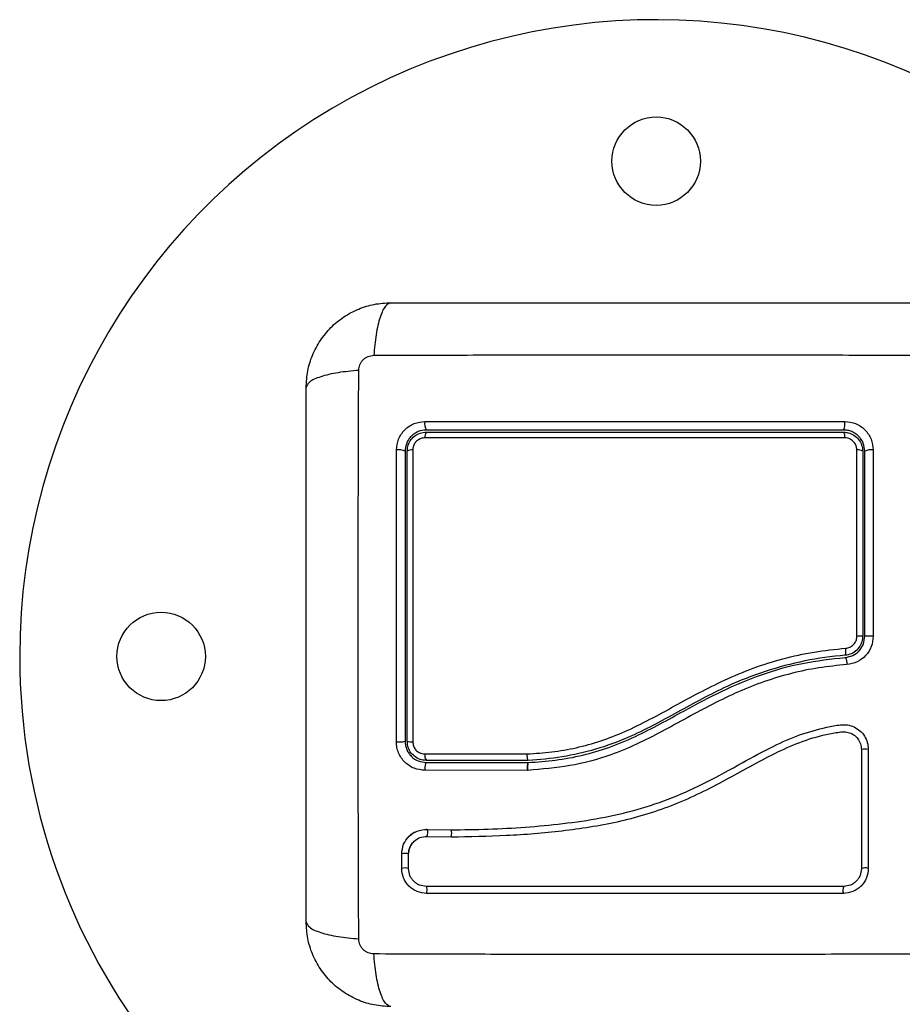
# Model space of a CAD drawing. Units: millimetres. Extents: x -4076.6 to -4064.5, y 4121.7 to 4131.5.
# Drawn here: x -4072.1 to -4071.9, y 4124.2 to 4124.3 of the extents above; entities that cross this region are included whole.
import ezdxf

# ---------------------------------------------------------------- set-up
doc = ezdxf.new("R2010")
doc.units = ezdxf.units.MM

# ---------------------------------------------------------------- blocks, each defined once
blk = doc.blocks.new('D014')
at = {"color": 7, "linetype": 'Continuous', "lineweight": 25}
for p, q in [((-4060.760944070618, 4121.322401964565), (-4060.775346199262, 4121.322401964565)), ((-4060.76094369442, 4121.322401964565), (-4060.760944070618, 4121.322401964565)), ((-4060.775346199262, 4121.322101964569), (-4060.760935988621, 4121.322101964569)), ((-4060.760936363209, 4121.322101945339), (-4060.760935988621, 4121.322101964569)), ((-4060.761053819704, 4121.320997560892), (-4060.775553469375, 4121.320999120614)), ((-4060.761028121158, 4121.320997558128), (-4060.761053819704, 4121.320997560892)), ((-4060.761002224306, 4121.320998879645), (-4060.761028121166, 4121.320997558157)), ((-4060.775219744863, 4121.312637507127), (-4060.775370251327, 4121.31263090958)), ((-4060.775262238265, 4121.312649627792), (-4060.771866673203, 4121.312595784472)), ((-4060.77525759431, 4121.311662490928), (-4060.771840145318, 4121.311608408517)), ((-4060.776925498885, 4121.311071841898), (-4060.776714265596, 4121.311249496001)), ((-4060.77883365104, 4121.307123327425), (-4060.778833592423, 4121.309177181935)), ((-4060.77785842147, 4121.307080877567), (-4060.777858478736, 4121.309137428664))]:
    blk.add_line(p, q, dxfattribs=at)
at = {"color": 7, "linetype": 'Continuous', "lineweight": 25, "flags": 128}
blk.add_lwpolyline([(-4060.775324737991, 4121.303612818888), (-4060.775287632785, 4121.303689600464), (-4060.775259427166, 4121.303829043657), (-4060.775244407176, 4121.304009959092), (-4060.775244855206, 4121.304204855406), (-4060.775260703176, 4121.304384116739), (-4060.775289542877, 4121.304520503069), (-4060.77532699191, 4121.304593289537), (-4060.775367359636, 4121.304591415735)], dxfattribs=at)
at = {"color": 7, "linetype": 'Continuous', "lineweight": 25}
for centre in [(-4060.742846199262, 4121.407101964568), (-4060.812846199262, 4121.337101964568)]:
    blk.add_circle(centre, 0.00625, dxfattribs=at)
for centre, radius, start, end in [((-4060.742846199262, 4121.337101964568), 0.09, 57.24069093110125, 180), ((-4060.773882736879, 4121.369969166856), 0.001701106096866867, 168.5815733935136, 210.6496631146508), ((-4060.718189282416, 4121.369967826494), 0.00203633796985901, 334.8363339577933, 9.601669489169858), ((-4060.77448628907, 4121.368154013843), 0.001076701294102888, 143.0016186747046, 188.6459944328846), ((-4060.717424724922, 4121.368160484443), 0.00125487621333537, 352.3577448237804, 30.74312491725606), ((-4060.77922396258, 4121.364382889301), 0.0019302041882417, 62.95105131825233, 100.4767483528218), ((-4060.777417652725, 4121.365159468864), 0.001132858724366506, 82.06773351981022, 123.6991602374413), ((-4060.714299590683, 4121.365093391604), 0.001201723641572824, 57.06331904388668, 98.1650684410918), ((-4060.712487205546, 4121.364451461276), 0.001860653456557268, 79.75563897784093, 117.4944310141422), ((-4060.714285654556, 4121.328642154321), 0.01132357483210665, 86.76272013093283, 90.9192378970877), ((-4060.712490489501, 4121.321291277797), 0.01867599563990838, 88.96496701157957, 92.62613782253578), ((-4060.717614372103, 4121.337897055991), 0.001609195375204384, 336.5103662664333, 12.97898009034337), ((-4060.742846199262, 4121.337101964568), 0.09000000000000069, 180, 256.6375036789158), ((-4060.779221986371, 4121.329206028765), 0.004196468276444568, 265.1331017497396, 282.0459589359218), ((-4060.777430137616, 4121.327333381219), 0.002314897888889016, 254.5659462465988, 274.1099482583284), ((-4060.713311820773, 4121.321833172148), 0.002180544087263406, 77.9065933458611, 103.9554697618502), ((-4060.774333842481, 4121.323111893552), 0.001236472976515573, 170.6135535388291, 215.0405822054283), ((-4060.776429966683, 4121.312196280477), 0.001288172449496006, 335.5198855423804, 20.02645656803324), ((-4060.773169156731, 4121.312113230438), 0.001421659773259641, 339.2008347627386, 19.35980552283999), ((-4060.778353084415, 4121.307873624614), 0.00138929825287934, 68.78843591890939, 110.2345357786487), ((-4060.778343933296, 4121.305813105534), 0.001398751183469213, 69.88309262068444, 110.4940856563503), ((-4060.713313249706, 4121.306173051832), 0.001051770731284683, 64.15425242265152, 119.9250712578113), ((-4060.715298429141, 4121.304064968074), 0.001157157896857256, 152.9472096145038, 202.9918343579798)]:
    blk.add_arc(centre, radius, start, end, dxfattribs=at)
for points, knots in [([(-4060.792346199261, 4121.375101964569), (-4060.792300613341, 4121.375896483559), (-4060.792211286143, 4121.37745337113), (-4060.791500346553, 4121.379716809047), (-4060.79039943371, 4121.381799734115), (-4060.78888613569, 4121.383641628004), (-4060.787044135999, 4121.385155087039), (-4060.784961394174, 4121.386255966991), (-4060.782697793458, 4121.386967012896), (-4060.781140902787, 4121.387056358669), (-4060.780346199263, 4121.387101964568)], [0, 0, 0, 0, 0.1265041400625879, 0.2478892589195782, 0.3747656973051262, 0.5000002457455055, 0.6252032319459445, 0.7521105685522345, 0.8734666415205465, 1, 1, 1, 1]), ([(-4060.780346199263, 4121.387101964568), (-4060.780613665815, 4121.387003191053), (-4060.781163661835, 4121.386800081397), (-4060.78190569023, 4121.385161171039), (-4060.782493878232, 4121.382727210462), (-4060.782683998857, 4121.380664242669), (-4060.782776455928, 4121.379661006108)], [0, 0, 0, 0, 0.2431525384471638, 0.4999987006176134, 0.7568456544213825, 0.9999999999999999, 0.9999999999999999, 0.9999999999999999, 0.9999999999999999]), ([(-4060.780346199263, 4121.387101964568), (-4060.776208529489, 4121.387101964568), (-4060.767948702827, 4121.387101964568), (-4060.755307471671, 4121.387101964568), (-4060.742608089602, 4121.387101964568), (-4060.729900232729, 4121.387101964568), (-4060.717258787525, 4121.387101964568), (-4060.708987303889, 4121.387101964568), (-4060.704846199262, 4121.387101964568)], [0, 0, 0, 0, 0.1670015223986869, 0.333376925500445, 0.4999996118755535, 0.6661553866436687, 0.8328612453619012, 1, 1, 1, 1]), ([(-4060.784905310262, 4121.377532287203), (-4060.784874650632, 4121.377806922564), (-4060.784828558277, 4121.378219797422), (-4060.784556341343, 4121.37871523139), (-4060.784288596344, 4121.37904436273), (-4060.783959465569, 4121.379312107853), (-4060.783464029362, 4121.379584317209), (-4060.783051156484, 4121.379630413351), (-4060.78277652189, 4121.379661075564)], [0, 0, 0, 0, 0.2491333185131426, 0.374536201437056, 0.5000004266919751, 0.6254647091072433, 0.7508667842427477, 0.9999999999999999, 0.9999999999999999, 0.9999999999999999, 0.9999999999999999]), ([(-4060.782776454771, 4121.379661023494), (-4060.778390748306, 4121.379677198712), (-4060.769607392225, 4121.379709593196), (-4060.75615295752, 4121.37973799761), (-4060.742596199258, 4121.379748572858), (-4060.729039440997, 4121.37973799761), (-4060.715585006292, 4121.379709593196), (-4060.706801650209, 4121.379677198712), (-4060.702415943744, 4121.379661023494)], [0, 0, 0, 0, 0.1662893324200489, 0.3330315038130295, 0.5000000000002929, 0.6669684961874969, 0.8337106675802571, 1, 1, 1, 1]), ([(-4060.784905240802, 4121.377532221243), (-4060.785908477363, 4121.377439764169), (-4060.787971445157, 4121.377249643542), (-4060.790405405734, 4121.37666145554), (-4060.792044316093, 4121.375919427145), (-4060.792247425748, 4121.375369431121), (-4060.792346199261, 4121.375101964569)], [0, 0, 0, 0, 0.243154345583242, 0.5000012993873102, 0.7568474615553548, 0.9999999999999999, 0.9999999999999999, 0.9999999999999999, 0.9999999999999999]), ([(-4060.784905258188, 4121.297171709049), (-4060.784921433406, 4121.301557415515), (-4060.784953827892, 4121.310340771598), (-4060.784982232304, 4121.323795206304), (-4060.784992807554, 4121.337351964566), (-4060.784982232304, 4121.350908722831), (-4060.784953827892, 4121.364363157537), (-4060.784921433406, 4121.37314651362), (-4060.784905258188, 4121.377532220086)], [0, 0, 0, 0, 0.1662893324198286, 0.3330315038127067, 0.4999999999999996, 0.6669684961872953, 0.8337106675801709, 1, 1, 1, 1]), ([(-4060.792346199261, 4121.299601964566), (-4060.792346199261, 4121.30373963434), (-4060.792346199261, 4121.311999461003), (-4060.792346199261, 4121.324640692158), (-4060.792346199261, 4121.337340074228), (-4060.792346199261, 4121.350047931101), (-4060.792346199261, 4121.362689376308), (-4060.792346199261, 4121.370960859939), (-4060.792346199261, 4121.375101964569)], [0, 0, 0, 0, 0.1670015224180971, 0.3333769255139756, 0.4999996118755982, 0.6661553866626162, 0.8328612453757324, 1, 1, 1, 1]), ([(-4060.77957494413, 4121.366280914634), (-4060.779517645555, 4121.366805669496), (-4060.779431552575, 4121.367594130818), (-4060.778916066101, 4121.368530390938), (-4060.778411262299, 4121.369149750503), (-4060.777791253069, 4121.369652424252), (-4060.776856653778, 4121.370164150013), (-4060.776072251312, 4121.37024927939), (-4060.77555017393, 4121.370305939236)], [0, 0, 0, 0, 0.2493646710745973, 0.3746785666606011, 0.4999846947148022, 0.6252909209791421, 0.7506036201294146, 1, 1, 1, 1]), ([(-4060.77555017393, 4121.370305939236), (-4060.771637959466, 4121.370306861359), (-4060.763812707548, 4121.370308705799), (-4060.751902521179, 4121.370310175528), (-4060.739951620671, 4121.370310506584), (-4060.728002782154, 4121.370309695457), (-4060.720121743705, 4121.37030822014), (-4060.716181471143, 4121.370307482529)], [0, 0, 0, 0, 0.1999670775128039, 0.3999762209760437, 0.5999925937061592, 0.8000088163862631, 0.9999999999999999, 0.9999999999999999, 0.9999999999999999, 0.9999999999999999]), ([(-4060.716181471143, 4121.370307482529), (-4060.715656468337, 4121.370250085235), (-4060.714867649611, 4121.370163845587), (-4060.7139327806, 4121.369649130263), (-4060.713314163326, 4121.36914541961), (-4060.712811642316, 4121.368526435887), (-4060.712299016221, 4121.367592489537), (-4060.712213326889, 4121.36680595073), (-4060.712156294476, 4121.366282452579)], [0, 0, 0, 0, 0.2493743692546946, 0.374685944253423, 0.4999912773868662, 0.6252965793049081, 0.7506079228175743, 1, 1, 1, 1]), ([(-4060.775346199262, 4121.369101964568), (-4060.775734556939, 4121.369060223239), (-4060.776318686707, 4121.368997440005), (-4060.777018271177, 4121.368614582349), (-4060.777478882064, 4121.368239664848), (-4060.77785731033, 4121.367779443627), (-4060.778134178137, 4121.367257582359), (-4060.778312759698, 4121.366689069892), (-4060.778334880084, 4121.366300697712), (-4060.778346199262, 4121.366101964567)], [0, 0, 0, 0, 0.2505135802895467, 0.3767981132731624, 0.5000171877134433, 0.6238279629178262, 0.7491344675412341, 0.8716301025480498, 1, 1, 1, 1]), ([(-4060.778046199262, 4121.366101964563), (-4060.778029712437, 4121.36632656647), (-4060.777991990355, 4121.366840458756), (-4060.777649521668, 4121.367598113638), (-4060.777045155664, 4121.368262022138), (-4060.776243338938, 4121.368715562455), (-4060.775644479434, 4121.368773237672), (-4060.775346199262, 4121.368801964564)], [0, 0, 0, 0, 0.1596825465668222, 0.3653558932862601, 0.5745183644245037, 0.7880759425233088, 1, 1, 1, 1]), ([(-4060.716346199279, 4121.369101964568), (-4060.720263077523, 4121.369101964568), (-4060.728098445357, 4121.369101964568), (-4060.739966704932, 4121.369101964568), (-4060.751836639614, 4121.369101964568), (-4060.763669702301, 4121.369101964568), (-4060.771452721705, 4121.369101964568), (-4060.775346199262, 4121.369101964568)], [0, 0, 0, 0, 0.2000464287376768, 0.4001751537415036, 0.5996966467189278, 0.7997471108371788, 0.9999999999999999, 0.9999999999999999, 0.9999999999999999, 0.9999999999999999]), ([(-4060.775346199262, 4121.368801964564), (-4060.770589752365, 4121.368801964564), (-4060.761036369629, 4121.368801964564), (-4060.748816455141, 4121.368801964564), (-4060.738924885412, 4121.368801964564), (-4060.731386944486, 4121.368801964564), (-4060.723848266602, 4121.368801964564), (-4060.718846899839, 4121.368801964564), (-4060.716346199279, 4121.368801964564)], [0, 0, 0, 0, 0.2443722415882958, 0.4908246857208799, 0.6175122256868791, 0.7442001188960544, 0.872099180764281, 1, 1, 1, 1]), ([(-4060.71334619928, 4121.366101964567), (-4060.713388324599, 4121.366491512411), (-4060.713451690597, 4121.36707748038), (-4060.713834969385, 4121.367775997093), (-4060.714209558171, 4121.368235645253), (-4060.714669241936, 4121.368613339205), (-4060.715190145767, 4121.36888970063), (-4060.715758194605, 4121.369068373094), (-4060.716147155405, 4121.369090593606), (-4060.716346199279, 4121.369101964568)], [0, 0, 0, 0, 0.2501303470360346, 0.3762525535501308, 0.4997403509007885, 0.62360352616326, 0.7491341980552845, 0.8716238206987758, 1, 1, 1, 1]), ([(-4060.716346199279, 4121.368801964564), (-4060.71612523061, 4121.368785978692), (-4060.715612565806, 4121.368748890208), (-4060.714854382368, 4121.368408722931), (-4060.714187763577, 4121.367803110455), (-4060.713733004344, 4121.367000649597), (-4060.713675076098, 4121.366400923661), (-4060.71364619928, 4121.366101964549)], [0, 0, 0, 0, 0.1570730718205449, 0.364421962559876, 0.5743890285610802, 0.7878359604080848, 1, 1, 1, 1]), ([(-4060.775550754755, 4121.367992154389), (-4060.775739422716, 4121.367974058409), (-4060.776116979738, 4121.367937845241), (-4060.776626397592, 4121.367650515303), (-4060.777010285696, 4121.367228799457), (-4060.777227144839, 4121.366747862591), (-4060.777250902049, 4121.36642361579), (-4060.777261315576, 4121.366281488289)], [0, 0, 0, 0, 0.2130071092697153, 0.4262638446643687, 0.6345526679599826, 0.839813019688253, 1, 1, 1, 1]), ([(-4060.716180994856, 4121.367993601759), (-4060.719521972776, 4121.367994197729), (-4060.726207322039, 4121.367995390273), (-4060.736330459955, 4121.367996249), (-4060.744238918855, 4121.367996344922), (-4060.753334362782, 4121.367995939684), (-4060.763091725601, 4121.367994905887), (-4060.771571622203, 4121.367993033157), (-4060.775550754755, 4121.367992154389)], [0, 0, 0, 0, 0.1696619013658587, 0.3394961277231172, 0.509146397526395, 0.5666015728020666, 0.7966307998111658, 0.9999999999999999, 0.9999999999999999, 0.9999999999999999, 0.9999999999999999]), ([(-4060.714470266048, 4121.366282933378), (-4060.714488480373, 4121.3664721061), (-4060.714524925843, 4121.366850626237), (-4060.714813083656, 4121.367360227473), (-4060.715236338337, 4121.367744714325), (-4060.715717412475, 4121.367960110395), (-4060.716041128477, 4121.367983497156), (-4060.716180994856, 4121.367993601759)], [0, 0, 0, 0, 0.2129639837184778, 0.4261246355872788, 0.6353939808811847, 0.8424664730966351, 1, 1, 1, 1]), ([(-4060.779578020127, 4121.325024690946), (-4060.779578368434, 4121.329623140454), (-4060.779579065043, 4121.338819940561), (-4060.77957797286, 4121.352643240295), (-4060.779575953662, 4121.361735221974), (-4060.77957494413, 4121.366280914634)], [0, 0, 0, 0, 0.3333526889900262, 0.6666982080345716, 1, 1, 1, 1]), ([(-4060.778346199262, 4121.366101964567), (-4060.778346199262, 4121.361580978396), (-4060.778346199262, 4121.352545541348), (-4060.778346199262, 4121.338808058656), (-4060.778346199262, 4121.329671926255), (-4060.778346199262, 4121.325101964566)], [0, 0, 0, 0, 0.3335626087242939, 0.6666430374317931, 1, 1, 1, 1]), ([(-4060.778046199262, 4121.325101964566), (-4060.778046199262, 4121.328497717886), (-4060.778046199262, 4121.335289211312), (-4060.778046199262, 4121.345558575879), (-4060.778046199262, 4121.355857007152), (-4060.778046199262, 4121.362686939418), (-4060.778046199262, 4121.366101964563)], [0, 0, 0, 0, 0.2477846607391753, 0.4955683572978353, 0.7477798202772983, 1, 1, 1, 1]), ([(-4060.777261315576, 4121.366281488289), (-4060.777261470625, 4121.365625693751), (-4060.777262246051, 4121.362345955547), (-4060.777263389749, 4121.356466635935), (-4060.777264423496, 4121.348622191098), (-4060.777264922541, 4121.340783768625), (-4060.777264916225, 4121.332907481411), (-4060.777264457027, 4121.327652121393), (-4060.777264227429, 4121.325024436429)], [0, 0, 0, 0, 0.04827099964798406, 0.2414113447645405, 0.4300894180732587, 0.6187657743390532, 0.809382527545814, 1, 1, 1, 1]), ([(-4060.714467319116, 4121.339964271833), (-4060.714467334796, 4121.340630816351), (-4060.714467413211, 4121.343964369041), (-4060.714467806814, 4121.350034217013), (-4060.714468755761, 4121.358156167084), (-4060.714469762166, 4121.363571570863), (-4060.714470266048, 4121.366282933378)], [0, 0, 0, 0, 0.07552024898121176, 0.3776952972495549, 0.6884269919309303, 1, 1, 1, 1]), ([(-4060.71364619928, 4121.366101964549), (-4060.713646199305, 4121.361786241324), (-4060.713646199356, 4121.353124413593), (-4060.713646199407, 4121.344350169297), (-4060.713646199432, 4121.339947659356)], [0, 0, 0, 0, 0.4982462544383751, 0.9999999999999999, 0.9999999999999999, 0.9999999999999999, 0.9999999999999999]), ([(-4060.713346199433, 4121.339947659378), (-4060.713346199407, 4121.344334716866), (-4060.713346199354, 4121.353108927157), (-4060.713346199305, 4121.361770920722), (-4060.71334619928, 4121.366101964549)], [0, 0, 0, 0, 0.4999945688134948, 1, 1, 1, 1]), ([(-4060.712156294476, 4121.366282452579), (-4060.712155768364, 4121.361905556337), (-4060.712154720624, 4121.35318909877), (-4060.712153659335, 4121.344359911142), (-4060.712153130964, 4121.339964226213)], [0, 0, 0, 0, 0.5021416335751829, 0.9999999999999999, 0.9999999999999999, 0.9999999999999999, 0.9999999999999999]), ([(-4060.713646199432, 4121.339947659356), (-4060.71365082069, 4121.339831122089), (-4060.713667477332, 4121.339411080554), (-4060.713893489146, 4121.338700805501), (-4060.714448648121, 4121.337956473669), (-4060.71522641103, 4121.337417980621), (-4060.715834684333, 4121.337309730578), (-4060.716138527203, 4121.337255657841)], [0, 0, 0, 0, 0.08680965044782282, 0.3128926878892823, 0.5415183129197519, 0.770980591795188, 1, 1, 1, 1]), ([(-4060.716115452531, 4121.336956546563), (-4060.71574843125, 4121.33702499158), (-4060.715015342339, 4121.337161703771), (-4060.714108073345, 4121.337856525392), (-4060.713470947292, 4121.338815934495), (-4060.713387733525, 4121.339570857989), (-4060.713346199433, 4121.339947659378)], [0, 0, 0, 0, 0.251224177338651, 0.5017955842623913, 0.7513335906067451, 1, 1, 1, 1]), ([(-4060.716046287604, 4121.338258470933), (-4060.715853842046, 4121.338292703364), (-4060.715468903461, 4121.33836117667), (-4060.714976297193, 4121.338701954756), (-4060.714624317927, 4121.339173481462), (-4060.714480804803, 4121.339624027351), (-4060.714470246243, 4121.33989042031), (-4060.714467319116, 4121.339964271833)], [0, 0, 0, 0, 0.2298680601967748, 0.4597928187217853, 0.6882469527799947, 0.9135734024566029, 1, 1, 1, 1]), ([(-4060.712153130962, 4121.339964226217), (-4060.712208618803, 4121.339458905452), (-4060.712319601034, 4121.338448204297), (-4060.71317278616, 4121.337160507149), (-4060.714390491159, 4121.336226440207), (-4060.715375678144, 4121.336042536554), (-4060.715868284267, 4121.335950582369)], [0, 0, 0, 0, 0.2499613713303942, 0.4999522366793335, 0.7499697076026512, 1, 1, 1, 1]), ([(-4060.761087742712, 4121.323312210058), (-4060.75992833015, 4121.323393759049), (-4060.757610105598, 4121.323556814787), (-4060.754119677993, 4121.324148422508), (-4060.750664278554, 4121.325105548877), (-4060.747178562293, 4121.326470192101), (-4060.743723720972, 4121.328187010936), (-4060.739080209278, 4121.330738753714), (-4060.734285295228, 4121.333334676751), (-4060.729135510284, 4121.335490340273), (-4060.724909005718, 4121.336846419698), (-4060.720528543887, 4121.337804028823), (-4060.717540535408, 4121.338106973767), (-4060.716046287604, 4121.338258470933)], [0, 0, 0, 0, 0.07296426754760485, 0.1458907397376285, 0.2214018146305739, 0.2969408639486236, 0.379457802886348, 0.4620259587666871, 0.627496554058988, 0.7189467260062263, 0.8103628046108748, 0.9051659441520297, 0.9999999999999999, 0.9999999999999999, 0.9999999999999999, 0.9999999999999999]), ([(-4060.716138527203, 4121.337255657841), (-4060.716138546853, 4121.337255656327), (-4060.718039054298, 4121.337109042656), (-4060.721846010254, 4121.336569407483), (-4060.727443419984, 4121.33508864138), (-4060.73350769749, 4121.332699159543), (-4060.73982608008, 4121.329215889758), (-4060.745871875997, 4121.325898441611), (-4060.751393030052, 4121.323875490926), (-4060.756128252406, 4121.322826290286), (-4060.759339506954, 4121.322484538706), (-4060.760943674593, 4121.322401965584), (-4060.76094369442, 4121.322401964565)], [0, 0, 0, 0, 1.255018596643466e-06, 0.1213846817379853, 0.2432657506065018, 0.3646872062649456, 0.5300230201060961, 0.6953228934877574, 0.7966686466861302, 0.8984886133285561, 0.9999987453842688, 1, 1, 1, 1]), ([(-4060.760935988621, 4121.322101964569), (-4060.759651564651, 4121.322193013545), (-4060.757066834847, 4121.322376237321), (-4060.753245427997, 4121.32307369333), (-4060.749458116774, 4121.324190773205), (-4060.745813780677, 4121.325725613738), (-4060.742312651422, 4121.327527023074), (-4060.738269738686, 4121.329760203321), (-4060.733580808317, 4121.332270399505), (-4060.727993831228, 4121.334629671169), (-4060.722145167381, 4121.336294225098), (-4060.718137008374, 4121.336734492973), (-4060.716115452531, 4121.336956546563)], [0, 0, 0, 0, 0.08126244689308587, 0.1635297013115052, 0.24410579375239, 0.3291562455177834, 0.4114478228479115, 0.4910106986511384, 0.6187356918856599, 0.7445658738045401, 0.8711691952538436, 1, 1, 1, 1]), ([(-4060.716115452531, 4121.336956546563), (-4060.716092917564, 4121.336944534462), (-4060.716058225775, 4121.336926042256), (-4060.716008705991, 4121.336801480103), (-4060.715971291031, 4121.336671406535), (-4060.715936905961, 4121.336509257068), (-4060.715897890937, 4121.33627348637), (-4060.715879942893, 4121.336077736721), (-4060.715868284267, 4121.335950582369)], [0, 0, 0, 0, 0.2391504968023151, 0.3681637702282036, 0.4999999999999484, 0.6318362297718713, 0.7608495031976519, 1, 1, 1, 1]), ([(-4060.715868284267, 4121.335950582369), (-4060.71720030954, 4121.335818903151), (-4060.719829578622, 4121.335558983076), (-4060.723739767054, 4121.334744394107), (-4060.727532182549, 4121.333604366298), (-4060.731247524478, 4121.332122014025), (-4060.734868638239, 4121.330378084957), (-4060.73846042474, 4121.328440911094), (-4060.74200834104, 4121.326480562876), (-4060.745588550328, 4121.324655010686), (-4060.74987879927, 4121.322871795693), (-4060.755040905915, 4121.321478563882), (-4060.759015008416, 4121.321158783311), (-4060.761002224315, 4121.320998879776)], [0, 0, 0, 0, 0.08437646003111651, 0.1665497058546273, 0.250130069222554, 0.3317870299703531, 0.4158283315699063, 0.5003362155646808, 0.585764485992681, 0.6681880938928195, 0.7505421484994224, 0.8752607390577317, 1, 1, 1, 1]), ([(-4060.771866673203, 4121.312595784472), (-4060.77011898248, 4121.312610706719), (-4060.766608503674, 4121.312640680118), (-4060.761324478726, 4121.312944576498), (-4060.756018141072, 4121.313432184205), (-4060.750741553187, 4121.314192588486), (-4060.745532778519, 4121.315369312307), (-4060.740515072008, 4121.317072654435), (-4060.735568665939, 4121.319355748817), (-4060.73089227644, 4121.321948893638), (-4060.726563575408, 4121.324317576572), (-4060.722593071599, 4121.3260914436), (-4060.719387585557, 4121.326975304201), (-4060.717119576619, 4121.327441551942), (-4060.715792081732, 4121.327467091695), (-4060.714841978286, 4121.327167018667), (-4060.714011113652, 4121.326626137082), (-4060.713367426877, 4121.325871145936), (-4060.712937606369, 4121.32496160824), (-4060.712882523467, 4121.324297406035), (-4060.712854983611, 4121.323965324188)], [0, 0, 0, 0, 0.083103760514873, 0.1669254095287442, 0.2501550078270883, 0.3341424837192447, 0.4172361226229324, 0.500242772533706, 0.5818672214542889, 0.6718953145229862, 0.7503862733758446, 0.8129001563786381, 0.8753821819628472, 0.9066450398596665, 0.9222180777419393, 0.9377878451448816, 0.9533305221959442, 0.9688663210037328, 0.9844340630971243, 1, 1, 1, 1]), ([(-4060.771840145318, 4121.311608408517), (-4060.769232939099, 4121.311646073999), (-4060.76401786361, 4121.31172141454), (-4060.756147815409, 4121.312378683481), (-4060.748290473297, 4121.313563515564), (-4060.740620478135, 4121.315832085861), (-4060.733443867812, 4121.319303011624), (-4060.727746371753, 4121.32263254004), (-4060.72301151498, 4121.32484382665), (-4060.719931412972, 4121.325861782684), (-4060.717737960042, 4121.326265825949), (-4060.716533509314, 4121.326493664067), (-4060.715672710679, 4121.326413438642), (-4060.714921681365, 4121.326065927574), (-4060.714323483691, 4121.325501022461), (-4060.713916708317, 4121.324770920776), (-4060.713864004365, 4121.324222896282), (-4060.713837697596, 4121.323949354109)], [0, 0, 0, 0, 0.1270598384383336, 0.2541519900388855, 0.3815526439868002, 0.5092764382873896, 0.6367990612432526, 0.7632491681038708, 0.8257992681434727, 0.887944340757749, 0.9190086741260567, 0.9340028463176024, 0.9472164727855457, 0.9604492392774542, 0.9736705859199621, 0.986857877293296, 0.9999999999999999, 0.9999999999999999, 0.9999999999999999, 0.9999999999999999]), ([(-4060.775553469377, 4121.32099912061), (-4060.776073428457, 4121.321057344442), (-4060.777113215716, 4121.321173777452), (-4060.778236376267, 4121.32194647758), (-4060.778912567061, 4121.322759786232), (-4060.779290187756, 4121.323464776554), (-4060.779532531873, 4121.324230157396), (-4060.779562857993, 4121.324759857101), (-4060.779578020136, 4121.325024690946)], [0, 0, 0, 0, 0.2494331198690944, 0.4988034448852547, 0.6241179459793839, 0.7494015143920194, 0.8747083293930762, 1, 1, 1, 1]), ([(-4060.778346199262, 4121.325101964566), (-4060.778334818184, 4121.324903413265), (-4060.77831220834, 4121.324508967832), (-4060.778131573557, 4121.323939809871), (-4060.777851091223, 4121.323414866337), (-4060.777345969995, 4121.322807215923), (-4060.776504521531, 4121.322230730021), (-4060.77573326574, 4121.322144993), (-4060.775346199262, 4121.322101964569)], [0, 0, 0, 0, 0.125511500722074, 0.2493433091383813, 0.3728915422168415, 0.498827202355927, 0.7484787902765523, 1, 1, 1, 1]), ([(-4060.775346199262, 4121.322401964565), (-4060.775574942887, 4121.322419082692), (-4060.776098678025, 4121.322458276639), (-4060.776860650711, 4121.322809961403), (-4060.777516626549, 4121.323418465458), (-4060.777960951229, 4121.324212889919), (-4060.77801778713, 4121.324805646808), (-4060.778046199262, 4121.325101964566)], [0, 0, 0, 0, 0.1630469179991551, 0.373314886205359, 0.581734309557402, 0.7909099787208153, 1, 1, 1, 1]), ([(-4060.777264227429, 4121.325024436429), (-4060.777246234506, 4121.324836721561), (-4060.777210246355, 4121.324461267774), (-4060.776928203044, 4121.323957058762), (-4060.776512009965, 4121.323571389509), (-4060.776029341372, 4121.323349100473), (-4060.775698557678, 4121.323324376027), (-4060.775553760035, 4121.32331355312)], [0, 0, 0, 0, 0.2083047903186514, 0.4166362674816473, 0.6247904441224174, 0.8357553276131622, 1, 1, 1, 1]), ([(-4060.713837697596, 4121.323949354109), (-4060.71383773878, 4121.321122651804), (-4060.713837821149, 4121.315469277896), (-4060.713837902678, 4121.309879481815), (-4060.713837943442, 4121.307084598954)], [0, 0, 0, 0, 0.5000027150800562, 1, 1, 1, 1]), ([(-4060.712854983611, 4121.323965324188), (-4060.712854941339, 4121.321152465939), (-4060.712854856474, 4121.31550551171), (-4060.712854772562, 4121.309921913698), (-4060.712854730447, 4121.307119614966)], [0, 0, 0, 0, 0.4981195413584238, 1, 1, 1, 1]), ([(-4060.775553760035, 4121.32331355312), (-4060.774901177332, 4121.323313478523), (-4060.771637521128, 4121.323313105452), (-4060.766819051758, 4121.323312629801), (-4060.762630509884, 4121.323312323047), (-4060.761087742712, 4121.323312210058)], [0, 0, 0, 0, 0.1363470430122951, 0.6818903880321793, 0.9999999999999999, 0.9999999999999999, 0.9999999999999999, 0.9999999999999999]), ([(-4060.760944070618, 4121.322401964565), (-4060.76095795161, 4121.322413012757), (-4060.760985713501, 4121.322435109066), (-4060.761026288792, 4121.322607476251), (-4060.761060273355, 4121.322860998972), (-4060.761078606791, 4121.32310557674), (-4060.761085755226, 4121.323259276674), (-4060.761087395143, 4121.323302953163), (-4060.761087742712, 4121.323312210058)], [0, 0, 0, 0, 0.2276365182763455, 0.4552715502193765, 0.6829472475197191, 0.9106958045077033, 0.9810726669038463, 1, 1, 1, 1]), ([(-4060.775346199262, 4121.322101964569), (-4060.775373968178, 4121.32208693032), (-4060.775416839604, 4121.322063719487), (-4060.775467740581, 4121.321923250148), (-4060.775502249717, 4121.32177741945), (-4060.775528927006, 4121.321597689076), (-4060.775552807245, 4121.321340262123), (-4060.775553209091, 4121.321133224291), (-4060.775553469375, 4121.320999120618)], [0, 0, 0, 0, 0.2379806406920063, 0.3674097398429749, 0.5000000000000063, 0.6325902601570959, 0.7620193593080341, 0.9999999999999999, 0.9999999999999999, 0.9999999999999999, 0.9999999999999999]), ([(-4060.761053819695, 4121.320997560154), (-4060.761054044346, 4121.321095278789), (-4060.761054513321, 4121.321299271946), (-4060.761041093388, 4121.321598885669), (-4060.761015720072, 4121.321869049157), (-4060.760979197605, 4121.322063175104), (-4060.760950461699, 4121.322089405146), (-4060.7609367235, 4121.322101945331)], [0, 0, 0, 0, 0.1753085696697807, 0.3659665163361643, 0.5636803198889327, 0.7914021837272579, 1, 1, 1, 1]), ([(-4060.760936363211, 4121.322101945339), (-4060.760944129139, 4121.322097862537), (-4060.760960130898, 4121.322089449889), (-4060.760982417865, 4121.322025221057), (-4060.761002268982, 4121.321920207393), (-4060.761018303077, 4121.321773505018), (-4060.761028966079, 4121.321594837155), (-4060.761035620213, 4121.321337747228), (-4060.761031069405, 4121.321131303012), (-4060.761028121166, 4121.320997558157)], [0, 0, 0, 0, 0.1168695877521483, 0.2408107503453458, 0.3696459296192971, 0.500590305758534, 0.6329749729590607, 0.7622228826791516, 1, 1, 1, 1]), ([(-4060.761002224306, 4121.320998879645), (-4060.761007398769, 4121.321096587418), (-4060.761018198045, 4121.3213005068), (-4060.761019327785, 4121.321599895874), (-4060.761006507337, 4121.321869627966), (-4060.760978251486, 4121.322063275279), (-4060.760949655649, 4121.322089453167), (-4060.760935988621, 4121.322101964569)], [0, 0, 0, 0, 0.1755127752970206, 0.3663010247972124, 0.5640359007727359, 0.7916363407874623, 1, 1, 1, 1]), ([(-4060.778833592423, 4121.309177181935), (-4060.778777903102, 4121.309646417399), (-4060.778666753216, 4121.310582960858), (-4060.777835864759, 4121.311732370451), (-4060.776664108071, 4121.312524922088), (-4060.77573003456, 4121.312608014178), (-4060.775262238265, 4121.312649627792)], [0, 0, 0, 0, 0.2506450747349458, 0.5002605819832754, 0.7497239281549065, 1, 1, 1, 1]), ([(-4060.777858478736, 4121.309137428664), (-4060.777817945171, 4121.309476337506), (-4060.777736604234, 4121.310156444569), (-4060.777130861659, 4121.310992686301), (-4060.776277052722, 4121.311571020168), (-4060.775596826488, 4121.311632053371), (-4060.77525759431, 4121.311662490928)], [0, 0, 0, 0, 0.2489449036108949, 0.4995714661005792, 0.75043382284587, 1, 1, 1, 1]), ([(-4060.776920810151, 4121.312267476053), (-4060.776976136465, 4121.312243865014), (-4060.777230059306, 4121.312135500976), (-4060.777445439919, 4121.311960247313), (-4060.777613892042, 4121.311823179026)], [0, 0, 0, 0, 0.2178863225828028, 1, 1, 1, 1]), ([(-4060.777862864201, 4121.30918013023), (-4060.777842814816, 4121.309389254647), (-4060.777802784412, 4121.309806790386), (-4060.777554350176, 4121.310375624239), (-4060.77726056854, 4121.310810573102), (-4060.777012856885, 4121.311003724958), (-4060.776925498885, 4121.311071841898)], [0, 0, 0, 0, 0.2830107066004308, 0.5650563680823405, 0.8466127672464318, 0.9999999999999999, 0.9999999999999999, 0.9999999999999999, 0.9999999999999999]), ([(-4060.775324737991, 4121.303612818888), (-4060.775778856096, 4121.303662211537), (-4060.776462085536, 4121.303736523733), (-4060.777277083011, 4121.304182966706), (-4060.777818918925, 4121.304622758083), (-4060.778260014367, 4121.305164364902), (-4060.778708920205, 4121.305980991395), (-4060.778783845068, 4121.306667183949), (-4060.77883365104, 4121.307123327425)], [0, 0, 0, 0, 0.2486736876667522, 0.3741343546820842, 0.4997914967490458, 0.6254853257579234, 0.7510430216873593, 1, 1, 1, 1]), ([(-4060.712854730447, 4121.307119614966), (-4060.712904229897, 4121.306665231406), (-4060.712978684589, 4121.3059817695), (-4060.71342439221, 4121.305168506181), (-4060.71386287295, 4121.304628009825), (-4060.714403041286, 4121.304187658036), (-4060.715218622734, 4121.303738418607), (-4060.715906361314, 4121.303663078544), (-4060.716363663027, 4121.303612982273)], [0, 0, 0, 0, 0.2487277914304454, 0.3741243882385866, 0.4997009490748073, 0.6253268750274728, 0.7508665837739594, 1, 1, 1, 1]), ([(-4060.775367359636, 4121.304591415735), (-4060.775692143186, 4121.30462645532), (-4060.776179136374, 4121.304678995054), (-4060.776758528737, 4121.304996036645), (-4060.777141019009, 4121.30530646183), (-4060.777452182605, 4121.305688522146), (-4060.777770325427, 4121.306267808553), (-4060.777823179893, 4121.306755620802), (-4060.77785842147, 4121.307080877567)], [0, 0, 0, 0, 0.2504541418737941, 0.375540759794004, 0.500331345135719, 0.6250714460541851, 0.7500102754896832, 1, 1, 1, 1]), ([(-4060.713837943442, 4121.307084598954), (-4060.713873134489, 4121.306759399112), (-4060.713925917747, 4121.306271629991), (-4060.714243005195, 4121.305692530176), (-4060.714553294889, 4121.305310006731), (-4060.714935204627, 4121.304998652417), (-4060.715514141582, 4121.304679982478), (-4060.716003100169, 4121.30462674084), (-4060.71632897991, 4121.304591256504)], [0, 0, 0, 0, 0.2503915266662418, 0.3755637010074778, 0.5004749494231545, 0.6253120556345807, 0.7502790348364133, 1, 1, 1, 1]), ([(-4060.71632897991, 4121.304591256504), (-4060.720257896499, 4121.304591267098), (-4060.728088077351, 4121.304591288216), (-4060.739938903709, 4121.304591320179), (-4060.751776065406, 4121.304591352106), (-4060.763627939365, 4121.304591384073), (-4060.771441011115, 4121.304591405144), (-4060.775367359636, 4121.304591415735)], [0, 0, 0, 0, 0.2005193287498881, 0.3996273711126345, 0.5984754907833938, 0.7982195462431897, 1, 1, 1, 1]), ([(-4060.716363663027, 4121.303612982273), (-4060.720287453431, 4121.303612971399), (-4060.728107490164, 4121.303612949728), (-4060.739942687924, 4121.303612916935), (-4060.751764272234, 4121.303612884175), (-4060.763600516029, 4121.303612851375), (-4060.771403506187, 4121.303612829754), (-4060.775324737991, 4121.303612818888)], [0, 0, 0, 0, 0.200517888921676, 0.3996281900227838, 0.5984792901105486, 0.7982240466931111, 1, 1, 1, 1]), ([(-4060.792346199261, 4121.299601964566), (-4060.792247425748, 4121.299334498014), (-4060.792044316093, 4121.29878450199), (-4060.790405405734, 4121.298042473595), (-4060.787971445157, 4121.297454285593), (-4060.785908477363, 4121.297264164966), (-4060.784905240802, 4121.297171707892)], [0, 0, 0, 0, 0.2431525384446297, 0.4999987006126673, 0.7568456544167645, 1, 1, 1, 1]), ([(-4060.780346199263, 4121.287601964567), (-4060.78114089388, 4121.287647569498), (-4060.78269778446, 4121.287736914373), (-4060.78496137062, 4121.288447953103), (-4060.787044121813, 4121.289548832629), (-4060.788886112567, 4121.291062278008), (-4060.790399424242, 4121.292904180832), (-4060.791500337511, 4121.294987096529), (-4060.792211284275, 4121.297250549001), (-4060.792300612373, 4121.298807436663), (-4060.792346199261, 4121.299601964566)], [0, 0, 0, 0, 0.1265319473871593, 0.2478894318651506, 0.3747941567965552, 0.4999997550029915, 0.6252316911085344, 0.7521107415008128, 0.8734944479372019, 1, 1, 1, 1]), ([(-4060.78277652189, 4121.295042853571), (-4060.783051156484, 4121.29507351578), (-4060.783464029362, 4121.295119611926), (-4060.783959465569, 4121.295391821282), (-4060.784288596344, 4121.295659566405), (-4060.784556341343, 4121.295988697745), (-4060.784828558277, 4121.296484131713), (-4060.784874650632, 4121.296897006571), (-4060.784905310262, 4121.297171641932)], [0, 0, 0, 0, 0.2491332157569812, 0.3745352908925126, 0.4999995733080501, 0.6254637985633147, 0.7508666814872936, 1, 1, 1, 1]), ([(-4060.780346199261, 4121.287601964538), (-4060.780613681409, 4121.287700715174), (-4060.781163709296, 4121.28790377771), (-4060.78190576974, 4121.289542649786), (-4060.782493969396, 4121.291976611458), (-4060.782684073114, 4121.294039605186), (-4060.78277652189, 4121.295042853571)], [0, 0, 0, 0, 0.2431529977545445, 0.4999994606761811, 0.7568462157526021, 1, 1, 1, 1]), ([(-4060.702415943751, 4121.295042905641), (-4060.706801650216, 4121.295026730423), (-4060.715585006297, 4121.294994335939), (-4060.729039441001, 4121.294965931525), (-4060.742596199261, 4121.294955356277), (-4060.756152957521, 4121.294965931525), (-4060.769607392225, 4121.294994335939), (-4060.778390748306, 4121.295026730423), (-4060.782776454771, 4121.295042905641)], [0, 0, 0, 0, 0.1662893324199493, 0.3330315038128129, 0.4999999999999997, 0.6669684961871863, 0.8337106675800502, 1, 1, 1, 1])]:
    blk.add_open_spline(points, degree=3, knots=knots, dxfattribs=at)

msp = doc.modelspace()

# ---------------------------------------------------------------- block references
msp.add_blockref('D014', (-11.22270110054615, 2.918362790127503))

doc.saveas('drawing.dxf')
